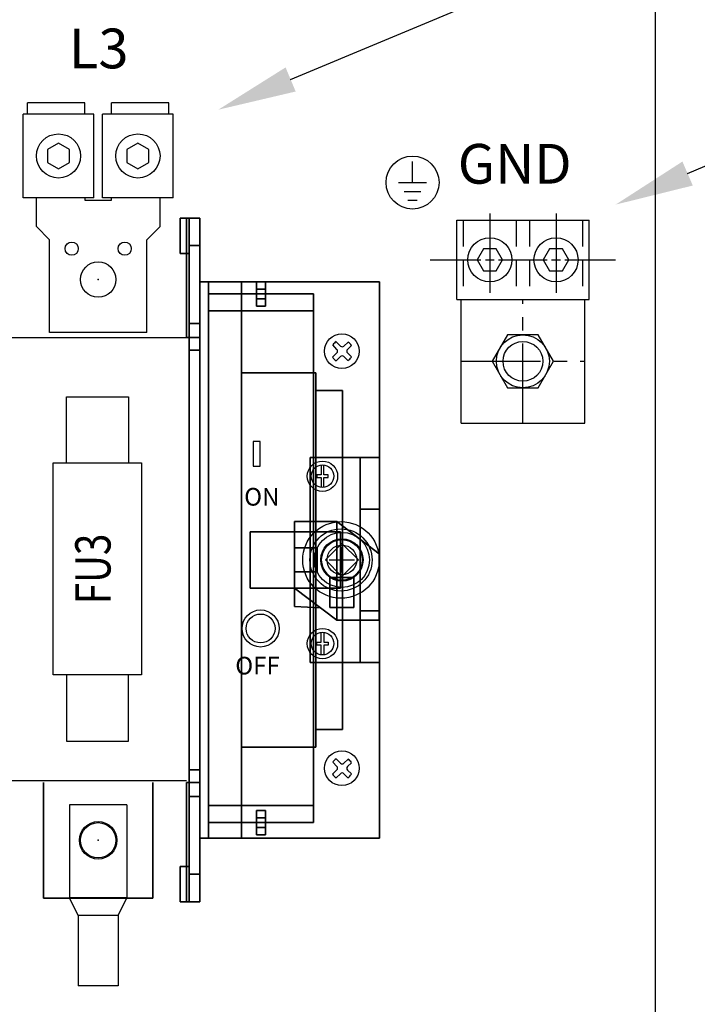
# Model space of a CAD drawing. Extents: x 0 to 101, y 0 to 65.
# Drawn here: x 40 to 50, y 37 to 51 of the extents above; entities that cross this region are included whole.
import ezdxf
from ezdxf.enums import TextEntityAlignment as Align

# ---------------------------------------------------------------- set-up
doc = ezdxf.new("R2010")
doc.units = 0
doc.header["$LTSCALE"] = 1.5
doc.header["$MEASUREMENT"] = 0
doc.linetypes.add('CENTER2', pattern=[1.125, 0.75, -0.125, 0.125, -0.125])
doc.linetypes.add('HIDDEN', pattern=[0.375, 0.25, -0.125])
doc.layers.get('0').update_dxf_attribs({"linetype": 'CONTINUOUS'})
for name, color, linetype in [('baseplate', 7, 'CONTINUOUS'), ('DIM', 211, 'CONTINUOUS'), ('ENCLOSURE', 41, 'CONTINUOUS'), ('PANELPART', 130, 'CONTINUOUS'), ('TEXT', 2, 'CONTINUOUS')]:
    doc.layers.add(name, color=color, linetype=linetype)
doc.layers.add('SNAP_POINTS', color=1, linetype='CONTINUOUS', plot=False)
doc.styles.add('BOLD', font='monos.ttf')
doc.styles.add('ROMANS', font='romans')

# ---------------------------------------------------------------- blocks, each defined once
blk = doc.blocks.new('FUSE_J_200A')
at = {"layer": 'PANELPART'}
for points in [[(-0.4549999999999983, -0.5600000000000023), (-0.4549999999999983, 0.3774999999999977), (0.4200000000000017, 0.3774999999999977), (0.4200000000000017, -0.5600000000000023)], [(-0.4549999999999983, -3.560000000000002), (-0.4549999999999983, -4.497500000000002), (0.4200000000000017, -4.497500000000002), (0.4200000000000017, -3.560000000000002)]]:
    blk.add_lwpolyline(points, dxfattribs=at)
blk.add_lwpolyline([(-0.6424999999999983, -0.5600000000000023), (0.6075000000000017, -0.5600000000000023), (0.6075000000000017, -3.560000000000002), (-0.6424999999999983, -3.560000000000002)], close=True, dxfattribs=at)
at = {"layer": 'TEXT', "style": 'ROMANS', "width": 0.8}
blk.add_attdef('FUSE_NO', text='', height=0.5, rotation=90, dxfattribs=at).set_placement((-0.01749999999999829, -2.060000000000002), align=Align.MIDDLE)
blk = doc.blocks.new('2-0LUG')
for p, q in [((-0.28125, 1.0625), (-0.28125, 2.0625)), ((-0.28125, 2.0625), (0.28125, 2.0625)), ((0.28125, 1.0625), (0.28125, 2.0625)), ((-0.28125, 1.0625), (-0.40625, 0.8125)), ((-0.28125, 1.0625), (0.28125, 1.0625)), ((0.28125, 1.0625), (0.40625, 0.8125)), ((-0.40625, -0.5), (-0.40625, 0.8125)), ((-0.40625, 0.8125), (0.40625, 0.8125)), ((0.40625, -0.5), (0.40625, 0.8125)), ((-0.40625, -0.5), (0.40625, -0.5))]:
    blk.add_line(p, q)
blk.add_circle((0, 0), 0.265625)
blk = doc.blocks.new('1phil4')
for p, q in [((-0.069645335475073, 0.0287854712132543), (-0.1291800997537678, 0.0916277223963249)), ((-0.0188475478444303, 0.0756243384183293), (-0.079192042942843, 0.1359688335167419)), ((0.0293271333880227, 0.0749734480531572), (0.0902692097820861, 0.1327080467422732)), ((0.0787259445139412, 0.0268942473779603), (0.1339407155294054, 0.082109018120093)), ((-0.1351373493438288, -0.0808350092717518), (-0.0709649455182557, -0.0200401003843638)), ((-0.0813451650322961, -0.1331768625758087), (-0.0216353220658761, -0.0734670196093887)), ((0.0820424192822103, -0.1313293810305467), (0.0278589692097526, -0.0741357392873994)), ((0.1336691597946853, -0.076892369068851), (0.0787259445139412, -0.0219491535324963))]:
    blk.add_line(p, q)
blk.add_circle((-1.5036576e-09, 0.0030366771978905), 0.2460214927608587)
for centre, radius, start, end in [((-1.224322e-09, 0.0024725465151931), 0.1572828099611438, 120.1501436070423, 145.0895179435265), ((-0.0947179262954734, 0.0050324904360366), 0.0345375, 313.4518423010215, 43.45184230102186), ((0.0055741526108051, 0.1000460388735576), 0.0345375, 225.0000000000003, 313.4518423010215), ((0.1031476449691695, 0.002472546922732), 0.0345375, 135.0000000000002, 225.0000000000003), ((-1.224322e-09, 0.0024725465151931), 0.1572828099611438, 31.19107357587461, 55.31622907326744), ((-1.224322e-09, 0.0024725465151931), 0.1572828099611438, 210.9780255804747, 239.6768521533648), ((0.0027863783893594, -0.09788872006461699), 0.0345375, 43.45184230102186, 135.0000000000002), ((-1.224322e-09, 0.0024725465151931), 0.1572828099611438, 301.489394104728, 328.4186436012716)]:
    blk.add_arc(centre, radius, start, end)
blk = doc.blocks.new('199-LH1')
for p, q in [((-0.1875, 2.500000000000006), (-1, 2.50000000000002)), ((-1, 2.343750000000035), (-1, 2.50000000000002)), ((-0.1875, 2.343749999999936), (-0.1875, 2.500000000000006)), ((0.1875, 2.343749999999991), (0.1875, 2.499999999999977)), ((1, 2.499999999999991), (0.1875, 2.499999999999991)), ((1, 2.343749999999977), (1, 2.499999999999991)), ((-0.0625, 2.34374999999992), (-1.0625, 2.343750000000035)), ((-1.0625, 1.156250000000021), (-1.0625, 2.343749999999906)), ((-0.0625, 1.156249999999906), (-0.0625, 2.343749999999906)), ((0.0625, 1.156249999999992), (0.0625, 2.343749999999991)), ((1.0625, 2.343749999999991), (0.0625, 2.343749999999991)), ((1.0625, 1.156249999999992), (1.0625, 2.343749999999991)), ((-0.0625000000001279, 1.15624999999992), (-1.062500000000127, 1.156250000000034)), ((-0.875, 0.7500000000000071), (-0.875, 1.156250000000007)), ((-0.1875, 1.156250000000007), (-0.1875, 1.125000000000007)), ((-0.1875, 1.125000000000007), (0.1875, 1.125000000000007)), ((1.0625, 1.156249999999992), (0.0625, 1.156249999999992)), ((0.1875, 1.125000000000007), (0.1875, 1.156250000000007)), ((0.875, 0.7499999999999929), (0.875, 1.156249999999992)), ((-0.6875, 0.5625000000000071), (-0.875, 0.7500000000000214)), ((0.6875, 0.5625000000000071), (0.875, 0.7500000000000071)), ((-0.6875, -0.7499999999999947), (-0.6875, 0.5624999999999929)), ((0.6875, -0.7499999999999947), (0.6875, 0.5624999999999929)), ((0.6875, -0.7499999999999947), (-0.6875, -0.7499999999999947))]:
    blk.add_line(p, q)
for points in [[(-0.71875, 1.659789020439126), (-0.5625, 1.569578040878247), (-0.40625, 1.659789020439126), (-0.40625, 1.840210979560886), (-0.5625, 1.930421959121764), (-0.71875, 1.840210979560886)], [(0.40625, 1.659789020439126), (0.5625, 1.569578040878247), (0.71875, 1.659789020439126), (0.71875, 1.840210979560886), (0.5625, 1.930421959121764), (0.40625, 1.840210979560886)]]:
    blk.add_lwpolyline(points, close=True)
for centre, radius in [((-0.5625, 1.75), 0.3125), ((0.5625, 1.75), 0.3125), ((-0.375, 0.4375), 0.09375), ((0.375, 0.4375), 0.09375), ((0, 0), 0.25)]:
    blk.add_circle(centre, radius)
blk = doc.blocks.new('AU350')
at = {"linetype": 'CENTER2'}
for p, q in [((-0.46875, 2.09375), (-0.46875, 0.78125)), ((0.46875, 2.09375), (0.46875, 0.78125))]:
    blk.add_line(p, q, dxfattribs=at)
at = {"linetype": 'HIDDEN'}
for p, q in [((-0.84375, 2), (-0.84375, 0.875)), ((-0.09375, 2), (-0.09375, 0.875)), ((0.09375, 2), (0.09375, 0.875)), ((0.84375, 2), (0.84375, 0.875))]:
    blk.add_line(p, q, dxfattribs=at)
for p, q in [((-1.3125, 1.4375), (-0.59375, 1.4375)), ((-0.53125, 1.4375), (-0.40625, 1.4375)), ((-0.34375, 1.4375), (0.34375, 1.4375)), ((0.40625, 1.4375), (0.53125, 1.4375)), ((0.59375, 1.4375), (1.3125, 1.4375))]:
    blk.add_line(p, q)
for points in [[(-0.9375, 2), (0.9375, 2)], [(-0.9375, 0.875), (-0.9375, 2)], [(0.9375, 0.875), (0.9375, 2)], [(-0.9375, 0.875), (0.9375, 0.875)], [(-0.875, -0.875), (-0.875, 0.875)], [(0.875, -0.875), (0.875, 0.875)], [(-0.875, -0.875), (0.875, -0.875)]]:
    blk.add_lwpolyline(points)
for points in [[(-0.5589609795608796, 1.59375), (-0.6491719591217588, 1.4375), (-0.5589609795608796, 1.28125), (-0.3785390204391206, 1.28125), (-0.2883280408782411, 1.4375), (-0.3785390204391206, 1.59375)], [(0.3785390204391206, 1.59375), (0.2883280408782411, 1.4375), (0.3785390204391206, 1.28125), (0.5589609795608796, 1.28125), (0.6491719591217588, 1.4375), (0.5589609795608796, 1.59375)]]:
    blk.add_lwpolyline(points, close=True)
at = {"linetype": 'CENTER2'}
for points in [[(0, -0.875), (0, 0.875)], [(-0.875, 0), (0.875, 0)]]:
    blk.add_lwpolyline(points, dxfattribs=at)
for centre, radius in [((-0.46875, 1.4375), 0.3125), ((0.46875, 1.4375), 0.3125), ((0, 0), 0.28125)]:
    blk.add_circle(centre, radius)
blk = doc.blocks.new('Ele059')
for p, q in [((0, -0.3000000000000003), (0, 0)), ((-0.1995286362045281, -0.3000000000000003), (0.1995286362045281, -0.3000000000000003)), ((-0.1197171817227183, -0.4250000000000003), (0.1197171817227183, -0.4250000000000003)), ((-0.06509621756172557, -0.5500000000000003), (0.06509621756172912, -0.5500000000000003))]:
    blk.add_line(p, q)

msp = doc.modelspace()

# ---------------------------------------------------------------- linework, layer by layer
for p, q in [((34.06652087134373, 46.36875), (42.3625, 46.36875)), ((44.48970981785263, 42.3641476033042), (44.48970981785263, 43.76414760330419)), ((34.06652087134373, 40.09419338803192), (42.3625, 40.09419338803192))]:
    msp.add_line(p, q)
for points in [[(43.30798731434739, 44.54455773658301), (43.40318027776703, 44.544557736583), (43.40318027776703, 44.89684648362289), (43.30798731434739, 44.89684648362289)], [(44.32915476220846, 43.21875), (44.56250000000001, 43.45209523779157), (44.79584523779155, 43.21875), (44.56250000000001, 42.98540476220844)]]:
    msp.add_lwpolyline(points, close=True)
for points in [[(44.26750000000001, 44.56375), (44.26750000000001, 44.42375), (44.2075, 44.42375), (44.2075, 44.38375), (44.26750000000001, 44.38375), (44.26750000000001, 44.24375000000001)], [(44.3075, 44.24375000000001), (44.3075, 44.38375), (44.3675, 44.38375), (44.3675, 44.42375), (44.3075, 44.42375), (44.3075, 44.56375)], [(44.26750000000001, 41.87375), (44.26750000000001, 42.01375000000001), (44.2075, 42.01375000000001), (44.2075, 42.05375), (44.26750000000001, 42.05375), (44.26750000000001, 42.19375000000001)], [(44.3075, 42.19375000000001), (44.3075, 42.05375), (44.3675, 42.05375), (44.3675, 42.01375000000001), (44.3075, 42.01375000000001), (44.3075, 41.87375)]]:
    msp.add_lwpolyline(points)
for centre, radius in [((45.56249999999998, 48.5625), 0.375), ((41.1125, 47.18875), 0.25), ((41.1125, 47.18875), 0.25), ((44.28749999999999, 44.40375), 0.215), ((44.28749999999999, 44.40375), 0.16), ((44.5498685380502, 43.21875), 0.5426314619498136), ((44.5498685380502, 43.21875), 0.4400000000000002), ((44.56250000000001, 43.21875), 0.39), ((44.56250000000001, 43.21875), 0.3), ((44.56250000000001, 43.21875), 0.2869798569770872), ((44.56250000000001, 43.21875), 0.21), ((43.41153312451252, 42.24821640973303), 0.2623218168396115), ((43.41153312451252, 42.24821640973303), 0.2046778173166093), ((44.28749999999999, 42.03375), 0.215), ((44.28749999999999, 42.03375), 0.16), ((41.1125, 39.24875), 0.25), ((41.1125, 39.24875), 0.25)]:
    msp.add_circle(centre, radius)
for points in [[(42.3625, 47.79875000000001, 0.3999999999999999), (42.3625, 47.79875000000001, 0.25), (42.3625, 46.56875000000001, 0.25), (42.3625, 46.56875000000001, 0.3999999999999999)], [(42.3625, 46.56875000000001, 0.3999999999999999), (42.3625, 46.56875000000001, 0.3999999999999999), (42.3625, 47.79875000000001, 0.3999999999999999)], [(42.40250000000001, 47.39875000000001, 4.600000000000001), (42.40250000000001, 47.39875000000001, 4.449999999999998), (42.40250000000001, 46.56875000000001, 4.449999999999998), (42.40250000000001, 46.56875000000001, 4.600000000000001)], [(42.40250000000001, 46.56875000000001, 4.600000000000001), (42.40250000000001, 46.56875000000001, 4.600000000000001), (42.40250000000001, 47.39875000000001, 4.600000000000001)], [(42.3625, 46.56875000000001, 0.3999999999999999), (42.3625, 46.56875000000001, 0.25), (42.3625, 46.56875000000001, 0.3999999999999999)], [(42.40250000000001, 46.56875000000001, 4.600000000000001), (42.40250000000001, 46.56875000000001, 4.449999999999998), (42.40250000000001, 46.56875000000001, 4.600000000000001)], [(42.55250000000001, 46.18874999999999, 4.949999999999998), (42.55250000000001, 46.18874999999999, 4.600000000000001), (42.55250000000001, 46.56875000000001, 4.600000000000001), (42.55250000000001, 46.56875000000001, 4.949999999999998)], [(42.55250000000001, 46.18874999999999, 4.600000000000001), (42.55250000000001, 46.18874999999999, 4.600000000000001), (42.55250000000001, 46.56875000000001, 4.600000000000001)], [(42.55250000000001, 46.36875, 3.77), (42.55250000000001, 46.36875, -1.729999999999999), (42.55250000000001, 40.06875000000001, -1.729999999999999), (42.55250000000001, 40.06875000000001, 3.77)], [(42.55250000000001, 46.36875, -1.729999999999999), (42.55250000000001, 46.36875, -1.729999999999999), (42.55250000000001, 40.06875000000001, -1.729999999999999)], [(42.55250000000001, 46.18874999999999, 4.600000000000001), (42.55250000000001, 46.18874999999999, 3.77), (42.55250000000001, 46.36875, 3.77), (42.55250000000001, 46.36875, 4.600000000000001)], [(42.55250000000001, 46.18874999999999, 3.77), (42.55250000000001, 46.18874999999999, 3.77), (42.55250000000001, 46.36875, 3.77)], [(42.55250000000001, 40.24875, 4.949999999999998), (42.55250000000001, 40.24875, 4.600000000000001), (42.55250000000001, 39.86875, 4.600000000000001), (42.55250000000001, 39.86875, 4.949999999999998)], [(42.55250000000001, 40.24875, 4.600000000000001), (42.55250000000001, 40.24875, 3.77), (42.55250000000001, 40.06875000000001, 3.77), (42.55250000000001, 40.06875000000001, 4.600000000000001)], [(42.55250000000001, 40.24875, 3.77), (42.55250000000001, 40.24875, 3.77), (42.55250000000001, 40.06875000000001, 3.77)], [(42.55250000000001, 40.24875, 4.600000000000001), (42.55250000000001, 40.24875, 4.600000000000001), (42.55250000000001, 39.86875, 4.600000000000001)], [(40.33750000000002, 38.42875, 2.259999999999999), (40.33750000000002, 38.42875, 2.049999999999999), (40.33750000000002, 40.06875000000001, 2.049999999999999), (40.33750000000002, 40.06875000000001, 2.259999999999999)], [(40.33750000000002, 40.06875000000001, 2.259999999999999), (40.33750000000002, 40.06875000000001, 2.259999999999999), (40.33750000000002, 38.42875, 2.259999999999999)], [(40.33750000000002, 40.06875000000001, 2.259999999999999), (40.33750000000002, 40.06875000000001, 2.049999999999999), (40.33750000000002, 40.06875000000001, 2.259999999999999)], [(41.88750000000001, 40.06875000000001, 2.259999999999999), (41.88750000000001, 40.06875000000001, 2.049999999999999), (41.88750000000001, 38.42875, 2.049999999999999), (41.88750000000001, 38.42875, 2.259999999999999)], [(41.88750000000001, 40.06875000000001, 2.049999999999999), (41.88750000000001, 40.06875000000001, 2.049999999999999), (41.88750000000001, 38.42875, 2.049999999999999)], [(41.88750000000001, 38.42875, 2.259999999999999), (41.88750000000001, 38.42875, 2.049999999999999), (40.33750000000002, 38.42875, 2.049999999999999), (40.33750000000002, 38.42875, 2.259999999999999)], [(41.88750000000001, 38.42875, 2.049999999999999), (41.88750000000001, 38.42875, 2.049999999999999), (41.88750000000001, 38.42875, 2.049999999999999), (40.33750000000002, 38.42875, 2.049999999999999)]]:
    msp.add_3dface(points)
at = {"layer": 'baseplate'}
msp.add_lwpolyline([(46.9084936490539, 46.40624999999999), (46.69198729810778, 46.03125), (46.9084936490539, 45.65625), (47.34150635094612, 45.65625), (47.55801270189223, 46.03125), (47.34150635094612, 46.40624999999999)], close=True, dxfattribs=at)
msp.add_circle((47.12500000000001, 46.03125), 0.375, dxfattribs=at)
at = {"layer": 'DIM'}
for p, q in [((44.56250000000001, 43.03874999999999), (44.56250000000001, 43.39875)), ((44.3825, 43.21875), (44.74250000000001, 43.21875))]:
    msp.add_line(p, q, dxfattribs=at)
at = {"layer": 'ENCLOSURE'}
msp.add_line((49.00000000000001, 11.75), (49.00000000000001, 57.625), dxfattribs=at)
at = {"layer": 'SNAP_POINTS'}
for p in [(41.1125, 47.18875, 2.049999999999999), (44.56250000000001, 43.21875, -1.729999999999999), (41.1125, 39.24875, 2.049999999999999)]:
    msp.add_point(p, dxfattribs=at)
at = {"layer": 'TEXT'}
for p, q in [((43.83659606911417, 50.02191730517976), (55.59375, 54.9375)), ((49.45659527027496, 48.68993730246843), (54.15625, 50.71875))]:
    msp.add_line(p, q, dxfattribs=at)
for points in [[(43.90795728664413, 49.85123462699407), (43.76523485158421, 50.19259998336546), (42.8125, 49.59375)], [(49.5299181540197, 48.52008809075593), (49.38327238653022, 48.85978651418092), (48.4375, 48.25)]]:
    msp.add_solid(points, dxfattribs=at)

# ---------------------------------------------------------------- block references
for name, p in [('199-LH1', (41.1125, 47.18875)), ('Ele059', (45.56249999999998, 48.8625)), ('AU350', (47.12500000000001, 46.03125))]:
    msp.add_blockref(name, p)
at = {"rotation": 180}
msp.add_blockref('2-0LUG', (41.11250000000002, 39.24875), dxfattribs=at)
at = {"layer": 'baseplate'}
for p in [(44.56250000000001, 46.17175), (44.56250000000001, 40.26575)]:
    msp.add_blockref('1phil4', p, dxfattribs=at)
at = {"layer": 'TEXT'}
msp.add_blockref('FUSE_J_200A', (41.11986548673745, 45.1518940323312, 5.08), dxfattribs=at).add_auto_attribs({'FUSE_NO': 'FU3'})

# ---------------------------------------------------------------- texts
for s, p in [('ON', (43.1793382503613, 43.98790093609642)), ('OFF', (43.05344511218513, 41.59735844316535))]:
    msp.add_text(s, height=0.25).set_placement(p)
at = {"layer": 'TEXT', "style": 'BOLD'}
for s, p in [('L3', (41.11986576724308, 50.46097377622666, 1.88)), ('GND', (47.00876892136158, 48.82767549000264))]:
    msp.add_text(s, height=0.5625, dxfattribs=at).set_placement(p, align=Align.MIDDLE_CENTER)

# ---------------------------------------------------------------- meshes
mesh = msp.add_polymesh((6, 3))
for k, corner in enumerate([(42.40250000000001, 47.55875, 5.438499999999999), (42.40250000000001, 47.55875, 4.9), (42.40250000000001, 47.55875, 4.9), (42.40250000000001, 48.05875, 4.9), (42.40250000000001, 48.05875, 4.9), (42.40250000000001, 48.05875, 4.9), (42.27250000000002, 48.05875, 4.9), (42.27250000000002, 48.05875, 4.9), (42.40250000000001, 48.05875, 4.9), (42.27250000000002, 47.55875, 5.438499999999999), (42.27250000000002, 47.55875, 4.9), (42.40250000000001, 47.55875, 4.9), (42.27250000000002, 47.55875, 5.438499999999999), (42.27250000000002, 47.55875, 5.438499999999999), (42.40250000000001, 47.55875, 5.438499999999999), (42.27250000000002, 48.05875, 4.9), (42.27250000000002, 48.05875, 4.9), (42.40250000000001, 48.05875, 4.9)]):
    mesh.set_mesh_vertex(divmod(k, 3), corner)
mesh = msp.add_polymesh((6, 3))
for k, corner in enumerate([(42.40250000000001, 47.55875, 4.9), (42.40250000000001, 47.55875, 4.32), (42.40250000000001, 47.55875, 4.32), (42.40250000000001, 48.05875, 4.9), (42.40250000000001, 48.05875, 4.32), (42.40250000000001, 48.05875, 4.32), (42.27250000000002, 48.05875, 4.9), (42.27250000000002, 48.05875, 4.32), (42.40250000000001, 48.05875, 4.32), (42.27250000000002, 47.55875, 4.9), (42.27250000000002, 47.55875, 4.32), (42.40250000000001, 47.55875, 4.32), (42.27250000000002, 47.55875, 4.9), (42.27250000000002, 47.55875, 4.9), (42.40250000000001, 47.55875, 4.9), (42.27250000000002, 48.05875, 4.9), (42.27250000000002, 48.05875, 4.9), (42.40250000000001, 48.05875, 4.9)]):
    mesh.set_mesh_vertex(divmod(k, 3), corner)
mesh = msp.add_polymesh((6, 3))
for k, corner in enumerate([(42.55250000000001, 46.36875, 4.189999999999999), (42.55250000000001, 46.36875, -0.26), (42.55250000000001, 46.36875, -0.26), (42.55250000000001, 48.05875, 4.189999999999999), (42.55250000000001, 48.05875, -0.26), (42.55250000000001, 48.05875, -0.26), (42.3625, 48.05875, 4.189999999999999), (42.3625, 48.05875, -0.26), (42.55250000000001, 48.05875, -0.26), (42.3625, 46.36875, 4.189999999999999), (42.3625, 46.36875, -0.26), (42.55250000000001, 46.36875, -0.26), (42.3625, 46.36875, 4.189999999999999), (42.3625, 46.36875, 4.189999999999999), (42.55250000000001, 46.36875, 4.189999999999999), (42.3625, 48.05875, 4.189999999999999), (42.3625, 48.05875, 4.189999999999999), (42.55250000000001, 48.05875, 4.189999999999999)]):
    mesh.set_mesh_vertex(divmod(k, 3), corner)
mesh = msp.add_polymesh((6, 3))
for k, corner in enumerate([(42.3625, 48.05875, -0.26), (42.3625, 48.05875, -0.26), (42.3625, 48.05875, -0.26), (42.3625, 46.36875, -0.26), (42.3625, 46.36875, -1.729999999999999), (42.3625, 46.36875, -1.729999999999999), (42.55250000000001, 46.36875, -0.26), (42.55250000000001, 46.36875, -1.729999999999999), (42.3625, 46.36875, -1.729999999999999), (42.55250000000001, 48.05875, -0.26), (42.55250000000001, 48.05875, -0.26), (42.3625, 48.05875, -0.26), (42.55250000000001, 48.05875, -0.26), (42.55250000000001, 48.05875, -0.26), (42.3625, 48.05875, -0.26), (42.55250000000001, 46.36875, -0.26), (42.55250000000001, 46.36875, -0.26), (42.3625, 46.36875, -0.26)]):
    mesh.set_mesh_vertex(divmod(k, 3), corner)
mesh = msp.add_polymesh((6, 3))
for k, corner in enumerate([(42.55250000000001, 46.56875000000001, 5.32), (42.55250000000001, 46.56875000000001, 4.189999999999999), (42.55250000000001, 46.56875000000001, 4.189999999999999), (42.55250000000001, 47.66875, 5.32), (42.55250000000001, 47.66875, 4.189999999999999), (42.55250000000001, 47.66875, 4.189999999999999), (42.40250000000001, 47.66875, 5.32), (42.40250000000001, 47.66875, 4.189999999999999), (42.55250000000001, 47.66875, 4.189999999999999), (42.40250000000001, 46.56875000000001, 5.32), (42.40250000000001, 46.56875000000001, 4.189999999999999), (42.55250000000001, 46.56875000000001, 4.189999999999999), (42.40250000000001, 46.56875000000001, 5.32), (42.40250000000001, 46.56875000000001, 5.32), (42.55250000000001, 46.56875000000001, 5.32), (42.40250000000001, 47.66875, 5.32), (42.40250000000001, 47.66875, 5.32), (42.55250000000001, 47.66875, 5.32)]):
    mesh.set_mesh_vertex(divmod(k, 3), corner)
mesh = msp.add_polymesh((6, 3))
for k, corner in enumerate([(42.55250000000001, 46.36875, 6.72), (42.55250000000001, 46.36875, 5.32), (42.55250000000001, 46.36875, 5.32), (42.55250000000001, 47.66875, 5.32), (42.55250000000001, 47.66875, 5.32), (42.55250000000001, 47.66875, 5.32), (42.40250000000001, 47.66875, 5.32), (42.40250000000001, 47.66875, 5.32), (42.55250000000001, 47.66875, 5.32), (42.40250000000001, 46.36875, 6.72), (42.40250000000001, 46.36875, 5.32), (42.55250000000001, 46.36875, 5.32), (42.40250000000001, 46.36875, 6.72), (42.40250000000001, 46.36875, 6.72), (42.55250000000001, 46.36875, 6.72), (42.40250000000001, 47.66875, 5.32), (42.40250000000001, 47.66875, 5.32), (42.55250000000001, 47.66875, 5.32)]):
    mesh.set_mesh_vertex(divmod(k, 3), corner)
mesh = msp.add_polymesh((6, 3))
for k, corner in enumerate([(42.67250000000001, 47.15875000000001, 3.420000000000001), (42.67250000000001, 47.15875000000001, -1.609999999999998), (42.67250000000001, 47.15875000000001, -1.609999999999998), (42.67250000000001, 39.27875, 3.420000000000001), (42.67250000000001, 39.27875, -1.609999999999998), (42.67250000000001, 39.27875, -1.609999999999998), (42.55250000000001, 39.27875, 3.420000000000001), (42.55250000000001, 39.27875, -1.609999999999998), (42.67250000000001, 39.27875, -1.609999999999998), (42.55250000000001, 47.15875000000001, 3.420000000000001), (42.55250000000001, 47.15875000000001, -1.609999999999998), (42.67250000000001, 47.15875000000001, -1.609999999999998), (42.55250000000001, 47.15875000000001, 3.420000000000001), (42.55250000000001, 47.15875000000001, 3.420000000000001), (42.67250000000001, 47.15875000000001, 3.420000000000001), (42.55250000000001, 39.27875, 3.420000000000001), (42.55250000000001, 39.27875, 3.420000000000001), (42.67250000000001, 39.27875, 3.420000000000001)]):
    mesh.set_mesh_vertex(divmod(k, 3), corner)
mesh = msp.add_polymesh((6, 3))
for k, corner in enumerate([(45.09250000000001, 47.15875000000001, -1.609999999999998), (45.09250000000001, 47.15875000000001, -1.729999999999999), (45.09250000000001, 47.15875000000001, -1.729999999999999), (45.09250000000001, 39.27875, -1.609999999999998), (45.09250000000001, 39.27875, -1.729999999999999), (45.09250000000001, 39.27875, -1.729999999999999), (42.55250000000001, 39.27875, -1.609999999999998), (42.55250000000001, 39.27875, -1.729999999999999), (45.09250000000001, 39.27875, -1.729999999999999), (42.55250000000001, 47.15875000000001, -1.609999999999998), (42.55250000000001, 47.15875000000001, -1.729999999999999), (45.09250000000001, 47.15875000000001, -1.729999999999999), (42.55250000000001, 47.15875000000001, -1.609999999999998), (42.55250000000001, 47.15875000000001, -1.609999999999998), (45.09250000000001, 47.15875000000001, -1.609999999999998), (42.55250000000001, 39.27875, -1.609999999999998), (42.55250000000001, 39.27875, -1.609999999999998), (45.09250000000001, 39.27875, -1.609999999999998)]):
    mesh.set_mesh_vertex(divmod(k, 3), corner)
mesh = msp.add_polymesh((6, 3))
for k, corner in enumerate([(43.14250000000001, 47.15875000000001, 3.54), (43.14250000000001, 47.15875000000001, 3.420000000000001), (43.14250000000001, 47.15875000000001, 3.420000000000001), (43.14250000000001, 39.27875, 3.54), (43.14250000000001, 39.27875, 3.420000000000001), (43.14250000000001, 39.27875, 3.420000000000001), (42.55250000000001, 39.27875, 3.54), (42.55250000000001, 39.27875, 3.420000000000001), (43.14250000000001, 39.27875, 3.420000000000001), (42.55250000000001, 47.15875000000001, 3.54), (42.55250000000001, 47.15875000000001, 3.420000000000001), (43.14250000000001, 47.15875000000001, 3.420000000000001), (42.55250000000001, 47.15875000000001, 3.54), (42.55250000000001, 47.15875000000001, 3.54), (43.14250000000001, 47.15875000000001, 3.54), (42.55250000000001, 39.27875, 3.54), (42.55250000000001, 39.27875, 3.54), (43.14250000000001, 39.27875, 3.54)]):
    mesh.set_mesh_vertex(divmod(k, 3), corner)
mesh = msp.add_polymesh((6, 3))
for k, corner in enumerate([(43.48, 46.9165178337779, -0.9677021637866738), (43.48, 46.8129902157369, -1.354072494302301), (43.48, 46.8129902157369, -1.354072494302301), (43.48, 47.15799929035016, -1.032406925062304), (43.48, 47.05447167230916, -1.418777255577931), (43.48, 47.05447167230916, -1.418777255577931), (43.355, 47.15799929035016, -1.032406925062304), (43.355, 47.05447167230916, -1.418777255577931), (43.48, 47.05447167230916, -1.418777255577931), (43.355, 46.9165178337779, -0.9677021637866738), (43.355, 46.8129902157369, -1.354072494302301), (43.48, 46.8129902157369, -1.354072494302301), (43.355, 46.9165178337779, -0.9677021637866738), (43.355, 46.9165178337779, -0.9677021637866738), (43.48, 46.9165178337779, -0.9677021637866738), (43.355, 47.15799929035016, -1.032406925062304), (43.355, 47.15799929035016, -1.032406925062304), (43.48, 47.15799929035016, -1.032406925062304)]):
    mesh.set_mesh_vertex(divmod(k, 3), corner)
mesh = msp.add_polymesh((6, 3))
for k, corner in enumerate([(44.16249999999999, 46.98510488073008, -0.7117318198200719), (44.16249999999999, 46.74440316878472, -1.610042838268904), (44.16249999999999, 46.74440316878472, -1.610042838268904), (44.16249999999999, 39.74066118356205, 1.229411018448834), (44.16249999999999, 39.49995947161671, 0.3311000000000011), (44.16249999999999, 39.49995947161671, 0.3311000000000011), (42.67250000000001, 39.74066118356205, 1.229411018448834), (42.67250000000001, 39.49995947161671, 0.3311000000000011), (44.16249999999999, 39.49995947161671, 0.3311000000000011), (42.67250000000001, 46.98510488073008, -0.7117318198200719), (42.67250000000001, 46.74440316878472, -1.610042838268904), (44.16249999999999, 46.74440316878472, -1.610042838268904), (42.67250000000001, 46.98510488073008, -0.7117318198200719), (42.67250000000001, 46.98510488073008, -0.7117318198200719), (44.16249999999999, 46.98510488073008, -0.7117318198200719), (42.67250000000001, 39.74066118356205, 1.229411018448834), (42.67250000000001, 39.74066118356205, 1.229411018448834), (44.16249999999999, 39.74066118356205, 1.229411018448834)]):
    mesh.set_mesh_vertex(divmod(k, 3), corner)
mesh = msp.add_polymesh((6, 3))
for k, corner in enumerate([(42.55250000000001, 46.36875, 4.600000000000001), (42.55250000000001, 46.36875, 4.189999999999999), (42.55250000000001, 46.36875, 4.189999999999999), (42.55250000000001, 46.56875000000001, 4.600000000000001), (42.55250000000001, 46.56875000000001, 4.189999999999999), (42.55250000000001, 46.56875000000001, 4.189999999999999), (42.40250000000001, 46.56875000000001, 4.600000000000001), (42.40250000000001, 46.56875000000001, 4.189999999999999), (42.55250000000001, 46.56875000000001, 4.189999999999999), (42.40250000000001, 46.36875, 4.600000000000001), (42.40250000000001, 46.36875, 4.189999999999999), (42.55250000000001, 46.36875, 4.189999999999999), (42.40250000000001, 46.36875, 4.600000000000001), (42.40250000000001, 46.36875, 4.600000000000001), (42.55250000000001, 46.36875, 4.600000000000001), (42.40250000000001, 46.56875000000001, 4.600000000000001), (42.40250000000001, 46.56875000000001, 4.600000000000001), (42.55250000000001, 46.56875000000001, 4.600000000000001)]):
    mesh.set_mesh_vertex(divmod(k, 3), corner)
mesh = msp.add_polymesh((6, 3))
for k, corner in enumerate([(42.55250000000001, 46.36875, 5.32), (42.55250000000001, 46.36875, 4.949999999999998), (42.55250000000001, 46.36875, 4.949999999999998), (42.55250000000001, 46.56875000000001, 5.32), (42.55250000000001, 46.56875000000001, 4.949999999999998), (42.55250000000001, 46.56875000000001, 4.949999999999998), (42.40250000000001, 46.56875000000001, 5.32), (42.40250000000001, 46.56875000000001, 4.949999999999998), (42.55250000000001, 46.56875000000001, 4.949999999999998), (42.40250000000001, 46.36875, 5.32), (42.40250000000001, 46.36875, 4.949999999999998), (42.55250000000001, 46.36875, 4.949999999999998), (42.40250000000001, 46.36875, 5.32), (42.40250000000001, 46.36875, 5.32), (42.55250000000001, 46.36875, 5.32), (42.40250000000001, 46.56875000000001, 5.32), (42.40250000000001, 46.56875000000001, 5.32), (42.55250000000001, 46.56875000000001, 5.32)]):
    mesh.set_mesh_vertex(divmod(k, 3), corner)
mesh = msp.add_polymesh((6, 3))
for k, corner in enumerate([(42.55250000000001, 46.36875, 6.72), (42.55250000000001, 46.36875, 4.949999999999998), (42.55250000000001, 46.36875, 4.949999999999998), (42.55250000000001, 40.06875000000001, 6.72), (42.55250000000001, 40.06875000000001, 4.949999999999998), (42.55250000000001, 40.06875000000001, 4.949999999999998), (42.40250000000001, 40.06875000000001, 6.72), (42.40250000000001, 40.06875000000001, 4.949999999999998), (42.55250000000001, 40.06875000000001, 4.949999999999998), (42.40250000000001, 46.36875, 6.72), (42.40250000000001, 46.36875, 4.949999999999998), (42.55250000000001, 46.36875, 4.949999999999998), (42.40250000000001, 46.36875, 6.72), (42.40250000000001, 46.36875, 6.72), (42.55250000000001, 46.36875, 6.72), (42.40250000000001, 40.06875000000001, 6.72), (42.40250000000001, 40.06875000000001, 6.72), (42.55250000000001, 40.06875000000001, 6.72)]):
    mesh.set_mesh_vertex(divmod(k, 3), corner)
mesh = msp.add_polymesh((6, 3))
for k, corner in enumerate([(42.55250000000001, 46.18874999999999, 4.949999999999998), (42.55250000000001, 46.18874999999999, 3.77), (42.55250000000001, 46.18874999999999, 3.77), (42.55250000000001, 40.24875, 4.949999999999998), (42.55250000000001, 40.24875, 3.77), (42.55250000000001, 40.24875, 3.77), (42.40250000000001, 40.24875, 4.949999999999998), (42.40250000000001, 40.24875, 3.77), (42.55250000000001, 40.24875, 3.77), (42.40250000000001, 46.18874999999999, 4.949999999999998), (42.40250000000001, 46.18874999999999, 3.77), (42.55250000000001, 46.18874999999999, 3.77), (42.40250000000001, 46.18874999999999, 4.949999999999998), (42.40250000000001, 46.18874999999999, 4.949999999999998), (42.55250000000001, 46.18874999999999, 4.949999999999998), (42.40250000000001, 40.24875, 4.949999999999998), (42.40250000000001, 40.24875, 4.949999999999998), (42.55250000000001, 40.24875, 4.949999999999998)]):
    mesh.set_mesh_vertex(divmod(k, 3), corner)
mesh = msp.add_polymesh((6, 3))
for k, corner in enumerate([(43.14250000000001, 40.56875, 3.54), (43.14250000000001, 40.56875, 3.420000000000001), (43.14250000000001, 40.56875, 3.420000000000001), (43.14250000000001, 45.86875, 3.54), (43.14250000000001, 45.86875, 3.420000000000001), (43.14250000000001, 45.86875, 3.420000000000001), (44.1925, 45.86875, 3.54), (44.1925, 45.86875, 3.420000000000001), (43.14250000000001, 45.86875, 3.420000000000001), (44.1925, 40.56875, 3.54), (44.1925, 40.56875, 3.420000000000001), (43.14250000000001, 40.56875, 3.420000000000001), (44.1925, 40.56875, 3.54), (44.1925, 40.56875, 3.54), (43.14250000000001, 40.56875, 3.54), (44.1925, 45.86875, 3.54), (44.1925, 45.86875, 3.54), (43.14250000000001, 45.86875, 3.54)]):
    mesh.set_mesh_vertex(divmod(k, 3), corner)
mesh = msp.add_polymesh((6, 3))
for k, corner in enumerate([(44.5725, 45.61875, 3.54), (44.5725, 45.61875, 3.420000000000001), (44.5725, 45.61875, 3.420000000000001), (44.5725, 40.81875, 3.54), (44.5725, 40.81875, 3.420000000000001), (44.5725, 40.81875, 3.420000000000001), (44.1925, 40.81875, 3.54), (44.1925, 40.81875, 3.420000000000001), (44.5725, 40.81875, 3.420000000000001), (44.1925, 45.61875, 3.54), (44.1925, 45.61875, 3.420000000000001), (44.5725, 45.61875, 3.420000000000001), (44.1925, 45.61875, 3.54), (44.1925, 45.61875, 3.54), (44.5725, 45.61875, 3.54), (44.1925, 40.81875, 3.54), (44.1925, 40.81875, 3.54), (44.5725, 40.81875, 3.54)]):
    mesh.set_mesh_vertex(divmod(k, 3), corner)
mesh = msp.add_polymesh((6, 3))
for k, corner in enumerate([(45.09250000000001, 44.66875, 3.660503065070924), (45.09250000000001, 44.66875, 3.540503065070923), (45.09250000000001, 44.66875, 3.540503065070923), (45.09250000000001, 41.76875000000001, 3.660503065070924), (45.09250000000001, 41.76875000000001, 3.540503065070923), (45.09250000000001, 41.76875000000001, 3.540503065070923), (44.1125, 41.76875000000001, 3.660503065070924), (44.1125, 41.76875000000001, 3.540503065070923), (45.09250000000001, 41.76875000000001, 3.540503065070923), (44.1125, 44.66875, 3.660503065070924), (44.1125, 44.66875, 3.540503065070923), (45.09250000000001, 44.66875, 3.540503065070923), (44.1125, 44.66875, 3.660503065070924), (44.1125, 44.66875, 3.660503065070924), (45.09250000000001, 44.66875, 3.660503065070924), (44.1125, 41.76875000000001, 3.660503065070924), (44.1125, 41.76875000000001, 3.660503065070924), (45.09250000000001, 41.76875000000001, 3.660503065070924)]):
    mesh.set_mesh_vertex(divmod(k, 3), corner)
mesh = msp.add_polymesh((6, 3))
for k, corner in enumerate([(45.09250000000001, 44.66875, 1.680503065070924), (45.09250000000001, 44.66875, -1.609996934929075), (45.09250000000001, 44.66875, -1.609996934929075), (45.09250000000001, 41.76875000000001, 1.680503065070924), (45.09250000000001, 41.76875000000001, -1.609996934929075), (45.09250000000001, 41.76875000000001, -1.609996934929075), (44.16249999999999, 41.76875000000001, 1.680503065070924), (44.16249999999999, 41.76875000000001, -1.609996934929075), (45.09250000000001, 41.76875000000001, -1.609996934929075), (44.16249999999999, 44.66875, 1.680503065070924), (44.16249999999999, 44.66875, -1.609996934929075), (45.09250000000001, 44.66875, -1.609996934929075), (44.16249999999999, 44.66875, 1.680503065070924), (44.16249999999999, 44.66875, 1.680503065070924), (45.09250000000001, 44.66875, 1.680503065070924), (44.16249999999999, 41.76875000000001, 1.680503065070924), (44.16249999999999, 41.76875000000001, 1.680503065070924), (45.09250000000001, 41.76875000000001, 1.680503065070924)]):
    mesh.set_mesh_vertex(divmod(k, 3), corner)
mesh = msp.add_polymesh((6, 3))
for k, corner in enumerate([(45.09250000000001, 44.66875, 3.540503065070923), (45.09250000000001, 44.66875, 1.680503065070924), (45.09250000000001, 44.66875, 1.680503065070924), (45.09250000000001, 43.93875, 3.540503065070923), (45.09250000000001, 43.93875, 1.680503065070924), (45.09250000000001, 43.93875, 1.680503065070924), (44.8225, 43.93875, 3.540503065070923), (44.8225, 43.93875, 1.680503065070924), (45.09250000000001, 43.93875, 1.680503065070924), (44.8225, 44.66875, 3.540503065070923), (44.8225, 44.66875, 1.680503065070924), (45.09250000000001, 44.66875, 1.680503065070924), (44.8225, 44.66875, 3.540503065070923), (44.8225, 44.66875, 3.540503065070923), (45.09250000000001, 44.66875, 3.540503065070923), (44.8225, 43.93875, 3.540503065070923), (44.8225, 43.93875, 3.540503065070923), (45.09250000000001, 43.93875, 3.540503065070923)]):
    mesh.set_mesh_vertex(divmod(k, 3), corner)
mesh = msp.add_polymesh((6, 3))
for k, corner in enumerate([(45.09250000000001, 43.93875, 3.540503065070923), (45.09250000000001, 43.93875, 3.360503065070924), (45.09250000000001, 43.93875, 3.360503065070924), (45.09250000000001, 42.49875, 3.540503065070923), (45.09250000000001, 42.49875, 3.360503065070924), (45.09250000000001, 42.49875, 3.360503065070924), (44.8225, 42.49875, 3.540503065070923), (44.8225, 42.49875, 3.360503065070924), (45.09250000000001, 42.49875, 3.360503065070924), (44.8225, 43.93875, 3.540503065070923), (44.8225, 43.93875, 3.360503065070924), (45.09250000000001, 43.93875, 3.360503065070924), (44.8225, 43.93875, 3.540503065070923), (44.8225, 43.93875, 3.540503065070923), (45.09250000000001, 43.93875, 3.540503065070923), (44.8225, 42.49875, 3.540503065070923), (44.8225, 42.49875, 3.540503065070923), (45.09250000000001, 42.49875, 3.540503065070923)]):
    mesh.set_mesh_vertex(divmod(k, 3), corner)
mesh = msp.add_polymesh((6, 3))
for k, corner in enumerate([(44.48970981785263, 43.76414760330419, 3.850000000000001), (44.48970981785263, 43.76414760330419, 3.710000000000001), (44.48970981785263, 43.76414760330419, 3.710000000000001), (44.48970981785263, 42.3641476033042, 3.850000000000001), (44.48970981785263, 42.3641476033042, 3.710000000000001), (44.48970981785263, 42.3641476033042, 3.710000000000001), (43.88970981785264, 42.82098477132842, 3.850000000000001), (43.88970981785264, 42.82098477132842, 3.710000000000001), (44.48970981785263, 42.3641476033042, 3.710000000000001), (43.88970981785264, 43.76414760330419, 3.850000000000001), (43.88970981785264, 43.76414760330419, 3.710000000000001), (44.48970981785263, 43.76414760330419, 3.710000000000001), (43.88970981785264, 43.76414760330419, 3.850000000000001), (43.88970981785264, 43.76414760330419, 3.850000000000001), (44.48970981785263, 43.76414760330419, 3.850000000000001), (43.88970981785264, 42.82098477132842, 3.850000000000001), (43.88970981785264, 42.82098477132842, 3.850000000000001), (44.48970981785263, 42.3641476033042, 3.850000000000001)]):
    mesh.set_mesh_vertex(divmod(k, 3), corner)
mesh = msp.add_polymesh((6, 3))
for k, corner in enumerate([(44.48970981785263, 42.3641476033042, 3.850000000000001), (44.48970981785263, 42.3641476033042, 3.710000000000001), (44.48970981785263, 42.3641476033042, 3.710000000000001), (44.48970981785263, 43.76414760330419, 3.850000000000001), (44.48970981785263, 43.76414760330419, 3.710000000000001), (44.48970981785263, 43.76414760330419, 3.710000000000001), (45.08970981785263, 43.30731043527997, 3.850000000000001), (45.08970981785263, 43.30731043527997, 3.710000000000001), (44.48970981785263, 43.76414760330419, 3.710000000000001), (45.08970981785263, 42.3641476033042, 3.850000000000001), (45.08970981785263, 42.3641476033042, 3.710000000000001), (44.48970981785263, 42.3641476033042, 3.710000000000001), (45.08970981785263, 42.3641476033042, 3.850000000000001), (45.08970981785263, 42.3641476033042, 3.850000000000001), (44.48970981785263, 42.3641476033042, 3.850000000000001), (45.08970981785263, 43.30731043527997, 3.850000000000001), (45.08970981785263, 43.30731043527997, 3.850000000000001), (44.48970981785263, 43.76414760330419, 3.850000000000001)]):
    mesh.set_mesh_vertex(divmod(k, 3), corner)
mesh = msp.add_polymesh((6, 3))
for k, corner in enumerate([(44.5425, 43.61875000000001, 3.1), (44.5425, 43.61875000000001, 2.300000000000001), (44.5425, 43.61875000000001, 2.300000000000001), (44.5425, 42.81875000000001, 3.1), (44.5425, 42.81875000000001, 2.300000000000001), (44.5425, 42.81875000000001, 2.300000000000001), (43.26250000000001, 42.81875000000001, 3.1), (43.26250000000001, 42.81875000000001, 2.300000000000001), (44.5425, 42.81875000000001, 2.300000000000001), (43.26250000000001, 43.61875000000001, 3.1), (43.26250000000001, 43.61875000000001, 2.300000000000001), (44.5425, 43.61875000000001, 2.300000000000001), (43.26250000000001, 43.61875000000001, 3.1), (43.26250000000001, 43.61875000000001, 3.1), (44.5425, 43.61875000000001, 3.1), (43.26250000000001, 42.81875000000001, 3.1), (43.26250000000001, 42.81875000000001, 3.1), (44.5425, 42.81875000000001, 3.1)]):
    mesh.set_mesh_vertex(divmod(k, 3), corner)
mesh = msp.add_polymesh((6, 3))
for k, corner in enumerate([(44.21150142450431, 43.38875000000001, 4.07), (44.21150142450431, 43.38875000000001, 3.850000000000001), (44.21150142450431, 43.38875000000001, 3.850000000000001), (44.21150142450431, 43.04875000000001, 4.07), (44.21150142450431, 43.04875000000001, 3.850000000000001), (44.21150142450431, 43.04875000000001, 3.850000000000001), (43.88970981785264, 43.04875000000001, 4.07), (43.88970981785264, 43.04875000000001, 3.850000000000001), (44.21150142450431, 43.04875000000001, 3.850000000000001), (43.88970981785264, 43.38875000000001, 4.07), (43.88970981785264, 43.38875000000001, 3.850000000000001), (44.21150142450431, 43.38875000000001, 3.850000000000001), (43.88970981785264, 43.38875000000001, 4.07), (43.88970981785264, 43.38875000000001, 4.07), (44.21150142450431, 43.38875000000001, 4.07), (43.88970981785264, 43.04875000000001, 4.07), (43.88970981785264, 43.04875000000001, 4.07), (44.21150142450431, 43.04875000000001, 4.07)]):
    mesh.set_mesh_vertex(divmod(k, 3), corner)
mesh = msp.add_polymesh((6, 3))
for k, corner in enumerate([(44.73250000000001, 42.97156585811385, 4.21), (44.73250000000001, 42.97156585811385, 3.850000000000001), (44.73250000000001, 42.97156585811385, 3.850000000000001), (44.73250000000001, 42.54595981785263, 4.21), (44.73250000000001, 42.54595981785263, 3.850000000000001), (44.73250000000001, 42.54595981785263, 3.850000000000001), (44.39250000000001, 42.54595981785263, 4.21), (44.39250000000001, 42.54595981785263, 3.850000000000001), (44.73250000000001, 42.54595981785263, 3.850000000000001), (44.39250000000001, 42.97156585811385, 4.21), (44.39250000000001, 42.97156585811385, 3.850000000000001), (44.73250000000001, 42.97156585811385, 3.850000000000001), (44.39250000000001, 42.97156585811385, 4.21), (44.39250000000001, 42.97156585811385, 4.21), (44.73250000000001, 42.97156585811385, 4.21), (44.39250000000001, 42.54595981785263, 4.21), (44.39250000000001, 42.54595981785263, 4.21), (44.73250000000001, 42.54595981785263, 4.21)]):
    mesh.set_mesh_vertex(divmod(k, 3), corner)
mesh = msp.add_polymesh((6, 3))
for k, corner in enumerate([(44.25921698194016, 42.53964376065107, 3.850000000000001), (44.25921698194016, 42.53964376065107, 3.710000000000001), (44.25921698194016, 42.53964376065107, 3.710000000000001), (44.25921698194016, 42.53964376065107, 3.850000000000001), (44.25921698194016, 42.53964376065107, 3.710000000000001), (44.25921698194016, 42.53964376065107, 3.710000000000001), (43.88970981785264, 42.55871191045135, 3.850000000000001), (43.88970981785264, 42.55871191045135, 3.710000000000001), (44.25921698194016, 42.53964376065107, 3.710000000000001), (43.88970981785264, 42.82098477132842, 3.850000000000001), (43.88970981785264, 42.82098477132842, 3.710000000000001), (44.25921698194016, 42.53964376065107, 3.710000000000001), (43.88970981785264, 42.82098477132842, 3.850000000000001), (43.88970981785264, 42.82098477132842, 3.850000000000001), (44.25921698194016, 42.53964376065107, 3.850000000000001), (43.88970981785264, 42.55871191045135, 3.850000000000001), (43.88970981785264, 42.55871191045135, 3.850000000000001), (44.25921698194016, 42.53964376065107, 3.850000000000001)]):
    mesh.set_mesh_vertex(divmod(k, 3), corner)
mesh = msp.add_polymesh((6, 3))
for k, corner in enumerate([(45.09250000000001, 42.49875, 3.540503065070923), (45.09250000000001, 42.49875, 1.680503065070924), (45.09250000000001, 42.49875, 1.680503065070924), (45.09250000000001, 41.76875000000001, 3.540503065070923), (45.09250000000001, 41.76875000000001, 1.680503065070924), (45.09250000000001, 41.76875000000001, 1.680503065070924), (44.8225, 41.76875000000001, 3.540503065070923), (44.8225, 41.76875000000001, 1.680503065070924), (45.09250000000001, 41.76875000000001, 1.680503065070924), (44.8225, 42.49875, 3.540503065070923), (44.8225, 42.49875, 1.680503065070924), (45.09250000000001, 42.49875, 1.680503065070924), (44.8225, 42.49875, 3.540503065070923), (44.8225, 42.49875, 3.540503065070923), (45.09250000000001, 42.49875, 3.540503065070923), (44.8225, 41.76875000000001, 3.540503065070923), (44.8225, 41.76875000000001, 3.540503065070923), (45.09250000000001, 41.76875000000001, 3.540503065070923)]):
    mesh.set_mesh_vertex(divmod(k, 3), corner)
mesh = msp.add_polymesh((6, 3))
for k, corner in enumerate([(42.55250000000001, 40.06875000000001, 4.189999999999999), (42.55250000000001, 40.06875000000001, -0.26), (42.55250000000001, 40.06875000000001, -0.26), (42.55250000000001, 38.37874999999999, 4.189999999999999), (42.55250000000001, 38.37874999999999, -0.26), (42.55250000000001, 38.37874999999999, -0.26), (42.3625, 38.37874999999999, 4.189999999999999), (42.3625, 38.37874999999999, -0.26), (42.55250000000001, 38.37874999999999, -0.26), (42.3625, 40.06875000000001, 4.189999999999999), (42.3625, 40.06875000000001, -0.26), (42.55250000000001, 40.06875000000001, -0.26), (42.3625, 40.06875000000001, 4.189999999999999), (42.3625, 40.06875000000001, 4.189999999999999), (42.55250000000001, 40.06875000000001, 4.189999999999999), (42.3625, 38.37874999999999, 4.189999999999999), (42.3625, 38.37874999999999, 4.189999999999999), (42.55250000000001, 38.37874999999999, 4.189999999999999)]):
    mesh.set_mesh_vertex(divmod(k, 3), corner)
mesh = msp.add_polymesh((6, 3))
for k, corner in enumerate([(42.3625, 38.37874999999999, -0.26), (42.3625, 38.37874999999999, -0.26), (42.3625, 38.37874999999999, -0.26), (42.3625, 40.06875000000001, -0.26), (42.3625, 40.06875000000001, -1.729999999999999), (42.3625, 40.06875000000001, -1.729999999999999), (42.55250000000001, 40.06875000000001, -0.26), (42.55250000000001, 40.06875000000001, -1.729999999999999), (42.3625, 40.06875000000001, -1.729999999999999), (42.55250000000001, 38.37874999999999, -0.26), (42.55250000000001, 38.37874999999999, -0.26), (42.3625, 38.37874999999999, -0.26), (42.55250000000001, 38.37874999999999, -0.26), (42.55250000000001, 38.37874999999999, -0.26), (42.3625, 38.37874999999999, -0.26), (42.55250000000001, 40.06875000000001, -0.26), (42.55250000000001, 40.06875000000001, -0.26), (42.3625, 40.06875000000001, -0.26)]):
    mesh.set_mesh_vertex(divmod(k, 3), corner)
mesh = msp.add_polymesh((6, 3))
for k, corner in enumerate([(42.55250000000001, 40.06875000000001, 4.600000000000001), (42.55250000000001, 40.06875000000001, 4.189999999999999), (42.55250000000001, 40.06875000000001, 4.189999999999999), (42.55250000000001, 39.86875, 4.600000000000001), (42.55250000000001, 39.86875, 4.189999999999999), (42.55250000000001, 39.86875, 4.189999999999999), (42.40250000000001, 39.86875, 4.600000000000001), (42.40250000000001, 39.86875, 4.189999999999999), (42.55250000000001, 39.86875, 4.189999999999999), (42.40250000000001, 40.06875000000001, 4.600000000000001), (42.40250000000001, 40.06875000000001, 4.189999999999999), (42.55250000000001, 40.06875000000001, 4.189999999999999), (42.40250000000001, 40.06875000000001, 4.600000000000001), (42.40250000000001, 40.06875000000001, 4.600000000000001), (42.55250000000001, 40.06875000000001, 4.600000000000001), (42.40250000000001, 39.86875, 4.600000000000001), (42.40250000000001, 39.86875, 4.600000000000001), (42.55250000000001, 39.86875, 4.600000000000001)]):
    mesh.set_mesh_vertex(divmod(k, 3), corner)
mesh = msp.add_polymesh((6, 3))
for k, corner in enumerate([(42.55250000000001, 40.06875000000001, 6.72), (42.55250000000001, 40.06875000000001, 5.32), (42.55250000000001, 40.06875000000001, 5.32), (42.55250000000001, 38.76875000000001, 5.32), (42.55250000000001, 38.76875000000001, 5.32), (42.55250000000001, 38.76875000000001, 5.32), (42.40250000000001, 38.76875000000001, 5.32), (42.40250000000001, 38.76875000000001, 5.32), (42.55250000000001, 38.76875000000001, 5.32), (42.40250000000001, 40.06875000000001, 6.72), (42.40250000000001, 40.06875000000001, 5.32), (42.55250000000001, 40.06875000000001, 5.32), (42.40250000000001, 40.06875000000001, 6.72), (42.40250000000001, 40.06875000000001, 6.72), (42.55250000000001, 40.06875000000001, 6.72), (42.40250000000001, 38.76875000000001, 5.32), (42.40250000000001, 38.76875000000001, 5.32), (42.55250000000001, 38.76875000000001, 5.32)]):
    mesh.set_mesh_vertex(divmod(k, 3), corner)
mesh = msp.add_polymesh((6, 3))
for k, corner in enumerate([(42.55250000000001, 40.06875000000001, 5.32), (42.55250000000001, 40.06875000000001, 4.949999999999998), (42.55250000000001, 40.06875000000001, 4.949999999999998), (42.55250000000001, 39.86875, 5.32), (42.55250000000001, 39.86875, 4.949999999999998), (42.55250000000001, 39.86875, 4.949999999999998), (42.40250000000001, 39.86875, 5.32), (42.40250000000001, 39.86875, 4.949999999999998), (42.55250000000001, 39.86875, 4.949999999999998), (42.40250000000001, 40.06875000000001, 5.32), (42.40250000000001, 40.06875000000001, 4.949999999999998), (42.55250000000001, 40.06875000000001, 4.949999999999998), (42.40250000000001, 40.06875000000001, 5.32), (42.40250000000001, 40.06875000000001, 5.32), (42.55250000000001, 40.06875000000001, 5.32), (42.40250000000001, 39.86875, 5.32), (42.40250000000001, 39.86875, 5.32), (42.55250000000001, 39.86875, 5.32)]):
    mesh.set_mesh_vertex(divmod(k, 3), corner)
mesh = msp.add_polymesh((6, 3))
for k, corner in enumerate([(42.55250000000001, 39.86875, 5.32), (42.55250000000001, 39.86875, 4.189999999999999), (42.55250000000001, 39.86875, 4.189999999999999), (42.55250000000001, 38.76875000000001, 5.32), (42.55250000000001, 38.76875000000001, 4.189999999999999), (42.55250000000001, 38.76875000000001, 4.189999999999999), (42.40250000000001, 38.76875000000001, 5.32), (42.40250000000001, 38.76875000000001, 4.189999999999999), (42.55250000000001, 38.76875000000001, 4.189999999999999), (42.40250000000001, 39.86875, 5.32), (42.40250000000001, 39.86875, 4.189999999999999), (42.55250000000001, 39.86875, 4.189999999999999), (42.40250000000001, 39.86875, 5.32), (42.40250000000001, 39.86875, 5.32), (42.55250000000001, 39.86875, 5.32), (42.40250000000001, 38.76875000000001, 5.32), (42.40250000000001, 38.76875000000001, 5.32), (42.55250000000001, 38.76875000000001, 5.32)]):
    mesh.set_mesh_vertex(divmod(k, 3), corner)
mesh = msp.add_polymesh((6, 3))
for k, corner in enumerate([(43.48, 39.67207413660989, 0.973440674482231), (43.48, 39.56854651856888, 0.5870703439666048), (43.48, 39.56854651856888, 0.5870703439666048), (43.48, 39.43059268003761, 1.038145435757861), (43.48, 39.32706506199662, 0.6517751052422338), (43.48, 39.32706506199662, 0.6517751052422338), (43.355, 39.43059268003761, 1.038145435757861), (43.355, 39.32706506199662, 0.6517751052422338), (43.48, 39.32706506199662, 0.6517751052422338), (43.355, 39.67207413660989, 0.973440674482231), (43.355, 39.56854651856888, 0.5870703439666048), (43.48, 39.56854651856888, 0.5870703439666048), (43.355, 39.67207413660989, 0.973440674482231), (43.355, 39.67207413660989, 0.973440674482231), (43.48, 39.67207413660989, 0.973440674482231), (43.355, 39.43059268003761, 1.038145435757861), (43.355, 39.43059268003761, 1.038145435757861), (43.48, 39.43059268003761, 1.038145435757861)]):
    mesh.set_mesh_vertex(divmod(k, 3), corner)
mesh = msp.add_polymesh((6, 3))
for k, corner in enumerate([(42.40250000000001, 38.87875, 5.438499999999999), (42.40250000000001, 38.87875, 4.9), (42.40250000000001, 38.87875, 4.9), (42.40250000000001, 38.37874999999999, 4.9), (42.40250000000001, 38.37874999999999, 4.9), (42.40250000000001, 38.37874999999999, 4.9), (42.27250000000002, 38.37874999999999, 4.9), (42.27250000000002, 38.37874999999999, 4.9), (42.40250000000001, 38.37874999999999, 4.9), (42.27250000000002, 38.87875, 5.438499999999999), (42.27250000000002, 38.87875, 4.9), (42.40250000000001, 38.87875, 4.9), (42.27250000000002, 38.87875, 5.438499999999999), (42.27250000000002, 38.87875, 5.438499999999999), (42.40250000000001, 38.87875, 5.438499999999999), (42.27250000000002, 38.37874999999999, 4.9), (42.27250000000002, 38.37874999999999, 4.9), (42.40250000000001, 38.37874999999999, 4.9)]):
    mesh.set_mesh_vertex(divmod(k, 3), corner)
mesh = msp.add_polymesh((6, 3))
for k, corner in enumerate([(42.40250000000001, 38.87875, 4.9), (42.40250000000001, 38.87875, 4.32), (42.40250000000001, 38.87875, 4.32), (42.40250000000001, 38.37874999999999, 4.9), (42.40250000000001, 38.37874999999999, 4.32), (42.40250000000001, 38.37874999999999, 4.32), (42.27250000000002, 38.37874999999999, 4.9), (42.27250000000002, 38.37874999999999, 4.32), (42.40250000000001, 38.37874999999999, 4.32), (42.27250000000002, 38.87875, 4.9), (42.27250000000002, 38.87875, 4.32), (42.40250000000001, 38.87875, 4.32), (42.27250000000002, 38.87875, 4.9), (42.27250000000002, 38.87875, 4.9), (42.40250000000001, 38.87875, 4.9), (42.27250000000002, 38.37874999999999, 4.9), (42.27250000000002, 38.37874999999999, 4.9), (42.40250000000001, 38.37874999999999, 4.9)]):
    mesh.set_mesh_vertex(divmod(k, 3), corner)

doc.saveas('drawing.dxf')
